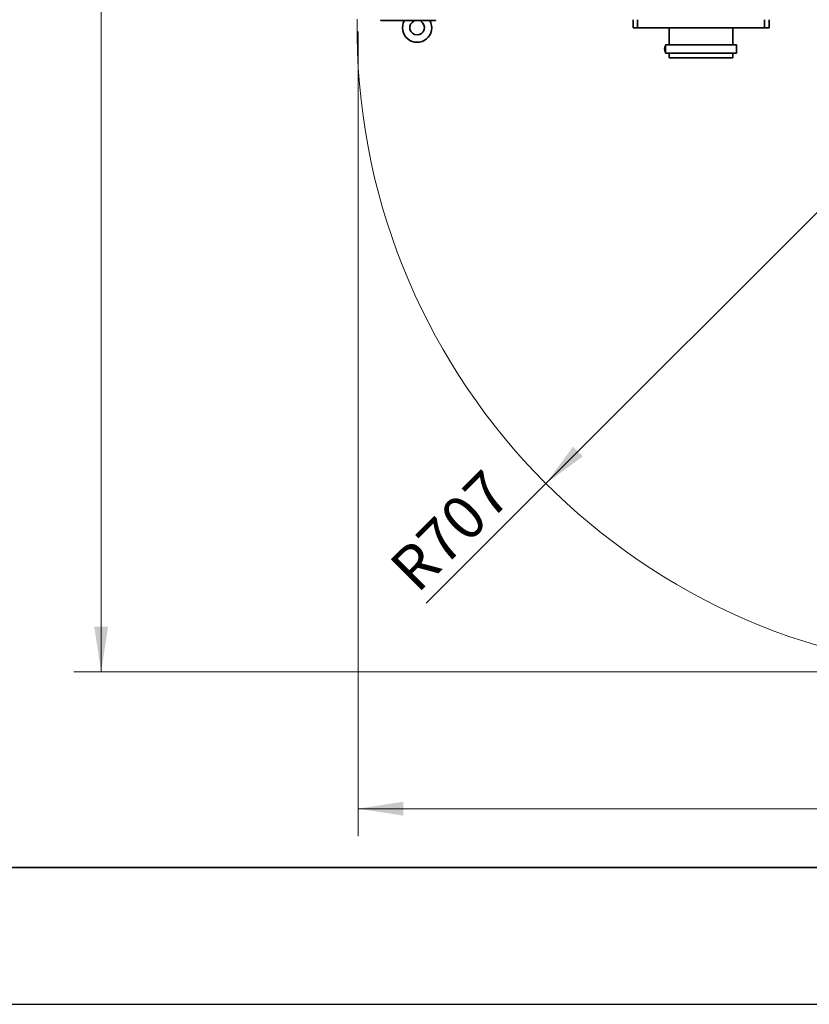
# Model space of a CAD drawing. Units: millimetres. Extents: x 0 to 6300, y 0 to 4455.
# Drawn here: x 975 to 1841, y 0 to 1080 of the extents above; entities that cross this region are included whole.
import ezdxf

# ---------------------------------------------------------------- set-up
doc = ezdxf.new("R2010")
doc.units = ezdxf.units.MM
doc.header["$LTSCALE"] = 15
doc.layers.add('KONTUR', color=7, linetype='Continuous', lineweight=35)
doc.styles.add('SLDTEXTSTYLE0', font='TXT', dxfattribs={"width": 0.605})
doc.dimstyles.new('SLDDIMSTYLE0', dxfattribs={"dimtxt": 46.229736, "dimasz": 49.53, "dimexe": 0, "dimexo": 0.0625, "dimgap": 11.557434, "dimtad": 1, "dimdec": 0, "dimrnd": 1e-09, "dimzin": 12, "dimdsep": 46, "dimtxsty": 'SLDTEXTSTYLE0', "dimsah": 1, "dimcen": 0.09, "dimadec": 0, "dimazin": 3, "dimtfac": 1, "dimtdec": 0, "dimtofl": 0, "dimtmove": 0, "dimatfit": 3, "dimfxl": 0, "dimfrac": 2, "dimtolj": 1, "dimtzin": 12, "dimarcsym": 0})
doc.dimstyles.new('SLDDIMSTYLE3', dxfattribs={"dimtxt": 46.229736, "dimasz": 49.53, "dimexe": 0, "dimexo": 0.0625, "dimgap": 11.557434, "dimtad": 1, "dimdec": 0, "dimrnd": 1e-09, "dimzin": 12, "dimdsep": 46, "dimtxsty": 'SLDTEXTSTYLE0', "dimsah": 1, "dimcen": 0, "dimadec": 0, "dimazin": 3, "dimtfac": 1, "dimtdec": 0, "dimtofl": 0, "dimtmove": 0, "dimatfit": 3, "dimfxl": 0, "dimfrac": 2, "dimtolj": 1, "dimtzin": 12, "dimarcsym": 0})

# ---------------------------------------------------------------- blocks, each defined once
blk = doc.blocks.new('_D_5')
at = {"color": 7, "linetype": 'Continuous', "lineweight": 18}
for q in [(2052.4, 1071), (1421.1, 439.7)]:
    blk.add_line((1552.4, 571), q, dxfattribs=at)
blk.add_solid([(1552.4, 571), (1592.8, 600.7), (1582.1, 611.4)], dxfattribs=at)
at = {"color": 7, "linetype": 'Continuous', "lineweight": 18, "insert": (1377.7, 483.1), "char_height": 47.62, "attachment_point": 1, "rotation": 45, "style": 'SLDTEXTSTYLE0'}
blk.add_mtext('R707', dxfattribs=at)
blk = doc.blocks.new('_D_6')
at = {"color": 7, "linetype": 'Continuous', "lineweight": 18}
for p, q in [((1346.5, 1066.6), (1346.5, 184.5)), ((2606.3, 589.1), (2606.3, 184.5)), ((1346.5, 214.5), (2606.3, 214.5))]:
    blk.add_line(p, q, dxfattribs=at)
for points in [[(1346.5, 214.5), (1396, 206.9), (1396, 222.1)], [(2606.3, 214.5), (2556.8, 222.1), (2556.8, 206.9)]]:
    blk.add_solid(points, dxfattribs=at)
at = {"color": 7, "linetype": 'Continuous', "lineweight": 18, "insert": (1905.8, 275.9), "char_height": 47.62, "attachment_point": 1, "style": 'SLDTEXTSTYLE0'}
blk.add_mtext('1260', dxfattribs=at)
blk = doc.blocks.new('_D_7')
at = {"color": 7, "linetype": 'Continuous', "lineweight": 18}
for p, q in [((1631.9, 1993), (1034.8, 1993)), ((1064.8, 1993), (1064.8, 364.5)), ((2008.9, 364.5), (1034.8, 364.5))]:
    blk.add_line(p, q, dxfattribs=at)
for points in [[(1064.8, 1993), (1057.2, 1943.5), (1072.4, 1943.5)], [(1064.8, 364.5), (1072.4, 414), (1057.2, 414)]]:
    blk.add_solid(points, dxfattribs=at)
at = {"color": 7, "linetype": 'Continuous', "lineweight": 18, "insert": (1003.4, 1108.2), "char_height": 47.62, "attachment_point": 1, "rotation": 90, "style": 'SLDTEXTSTYLE0'}
blk.add_mtext('1629', dxfattribs=at)

msp = doc.modelspace()

# ---------------------------------------------------------------- linework, layer by layer
at = {"color": 7, "linetype": 'Continuous', "lineweight": 35}
msp.add_line((150, 150), (6150, 150), dxfattribs=at)
at = {"color": 7, "linetype": 'Continuous', "lineweight": 25}
msp.add_line((0, 0), (6300, 0), dxfattribs=at)
at = {"color": 7, "linetype": 'Continuous', "lineweight": 18}
msp.add_arc((2052.408, 1070.997), 707.075, 179.264856, 267.689958, dxfattribs=at)
at = {"layer": 'KONTUR', "color": 7, "linetype": 'Continuous', "lineweight": 35}
for p, q in [((1371.468, 1079.557), (1371.468, 1078.557)), ((1431.468, 1078.557), (1371.468, 1078.557)), ((1407.837, 1078.557), (1408.008, 1078.166)), ((1408.008, 1078.166), (1408.83, 1078.557)), ((1415.65, 1078.557), (1415.197, 1077.769)), ((1431.468, 1079.557), (1431.468, 1078.557)), ((1647.968, 1070.557), (1647.968, 1079.557)), ((1652.968, 1070.557), (1647.968, 1070.557)), ((1652.968, 1079.557), (1652.968, 1070.557)), ((1652.968, 1070.557), (1791.968, 1070.557)), ((1687.468, 1070.557), (1687.468, 1051.898)), ((1757.468, 1051.898), (1757.468, 1070.557)), ((1791.968, 1070.557), (1791.968, 1079.557)), ((1796.968, 1070.557), (1791.968, 1070.557)), ((1796.968, 1079.557), (1796.968, 1070.557)), ((1683.418, 1051.898), (1683.418, 1042.898)), ((1761.518, 1051.898), (1683.418, 1051.898)), ((1761.518, 1042.898), (1761.518, 1051.898)), ((1761.518, 1042.898), (1683.418, 1042.898)), ((1687.468, 1042.898), (1687.468, 1037.898)), ((1687.468, 1037.898), (1757.468, 1037.898)), ((1757.468, 1037.898), (1757.468, 1042.898))]:
    msp.add_line(p, q, dxfattribs=at)
for centre, radius, start, end in [((1411.208, 1070.834), 16, 151.137564, 28.862436), ((1411.208, 1070.834), 8, 113.578178, 270), ((1411.208, 1070.834), 8, 270, 60.091188), ((1688.048, 1047.398), 5.72, 144.043878, 215.956122)]:
    msp.add_arc(centre, radius, start, end, dxfattribs=at)

# ---------------------------------------------------------------- dimensions: what is measured, and where the dimension line sits
at = {"color": 7, "linetype": 'Continuous', "lineweight": 18}
for base, p1, p2, angle, picture, middle in [((1064.796269712, 364.49734452), (1646.907793103, 1992.99734452), (2023.907793103, 364.49734452), 90, '_D_7', (1064.796269712, 1178.74734452)), ((2606.336, 214.497), (1346.468, 1081.607), (2606.336, 604.06), 0, '_D_6', (1976.402, 214.497))]:
    dim = msp.add_linear_dim(base=base, p1=p1, p2=p2, angle=angle, dimstyle='SLDDIMSTYLE0', dxfattribs=at)
    dim.commit()
    dim.dimension.update_dxf_attribs({"geometry": picture, "text_midpoint": middle, "dimtype": 160})
dim = msp.add_radius_dim(center=(2052.408, 1070.997), mpoint=(1552.431, 571.02), dimstyle='SLDDIMSTYLE3', dxfattribs=at)
dim.commit()
dim.dimension.update_dxf_attribs({"geometry": '_D_5', "text_midpoint": (1474.181, 492.77), "dimtype": 164})

doc.saveas('drawing.dxf')
